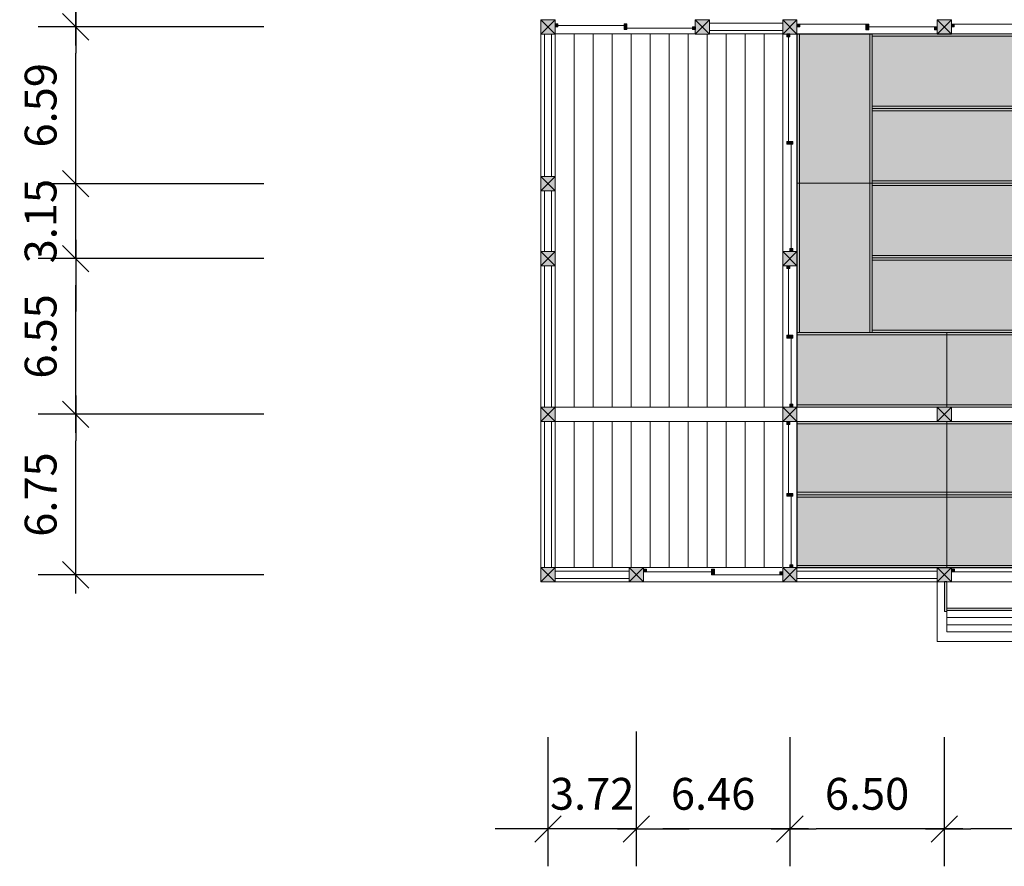
# Model space of a CAD drawing. Extents: x -102 to 89, y -65 to 60.
# Drawn here: x -102 to -60, y -65 to -30 of the extents above; entities that cross this region are included whole.
import ezdxf

# ---------------------------------------------------------------- set-up
doc = ezdxf.new("R2010")
doc.units = 0
doc.header["$LTSCALE"] = 2.5146
doc.header["$MEASUREMENT"] = 0
doc.header["$PDMODE"] = 1
doc.header["$PDSIZE"] = -2
doc.layers.add('Dimension', color=7, linetype='Continuous', lineweight=5)
doc.layers.add('Windows', color=7, linetype='Continuous', lineweight=5)
for name, color, linetype, lineweight, true_color in [('door', 7, 'Continuous', 13, 0x000000), ('hashira', 7, 'Continuous', 13, 0x000000), ('kabe', 7, 'Continuous', 13, 0x000000), ('shikii', 7, 'Continuous', 5, 0x000000), ('tatami', 9, 'Continuous', 5, 0x808080), ('yuka', 9, 'Continuous', 5, 0x808080)]:
    doc.layers.add(name, color=color, linetype=linetype, lineweight=lineweight, true_color=true_color)
doc.styles.add('ヒラギノ角ゴ ProN W3', font='txt', dxfattribs={"bigfont": 'ヒラギノ角ゴ ProN W3'})
doc.dimstyles.new('Arch', dxfattribs={"dimtxt": 1.338678, "dimasz": 1.111188, "dimexe": 1.571625, "dimexo": 0.785813, "dimgap": 0.785813, "dimtad": 1, "dimzin": 3, "dimdsep": 46, "dimtxsty": 'ヒラギノ角ゴ ProN W3', "dimblk": 'VW_SLASH', "dimblk1": 'VW_SLASH', "dimblk2": 'VW_SLASH', "dimcen": 0, "dimdle": 0.785813, "dimazin": 0, "dimtfac": 1, "dimtix": 1, "dimtmove": 0, "dimatfit": 0, "dimldrblk": 'VW_FILLEDARROW', "dimfxl": 1, "dimfrac": 2, "dimtolj": 1, "dimtzin": 3, "dimarcsym": 0})

# ---------------------------------------------------------------- blocks, each defined once
blk = doc.blocks.new('Group-1')
at = {"layer": 'tatami', "linetype": 'Continuous', "lineweight": 0, "true_color": 0xffffff}
blk.add_hatch(color=7, dxfattribs=at).paths.add_polyline_path([(-58.317, -49.633), (-52.017, -49.633), (-52.017, -52.714), (-58.317, -52.714)])
at = {"layer": 'tatami'}
for p, q in [((-52.014, -49.733), (-58.317, -49.733)), ((-52.014, -52.614), (-58.317, -52.614))]:
    blk.add_line(p, q, dxfattribs=at)
at = {"layer": 'tatami', "flags": 128}
blk.add_lwpolyline([(-58.317, -49.633), (-52.017, -49.633), (-52.017, -52.714), (-58.317, -52.714)], close=True, dxfattribs=at)
blk = doc.blocks.new('Group-2-1')
at = {"layer": 'tatami', "linetype": 'Continuous', "lineweight": 0, "true_color": 0xffffff}
blk.add_hatch(color=7, dxfattribs=at).paths.add_polyline_path([(-58.317, -52.714), (-52.02, -52.714), (-52.02, -55.795), (-58.317, -55.795)])
at = {"layer": 'tatami'}
for p, q in [((-52.017, -52.814), (-58.317, -52.814)), ((-52.017, -55.695), (-58.317, -55.695))]:
    blk.add_line(p, q, dxfattribs=at)
at = {"layer": 'tatami', "flags": 128}
blk.add_lwpolyline([(-58.317, -52.714), (-52.02, -52.714), (-52.02, -55.795), (-58.317, -55.795)], close=True, dxfattribs=at)
blk = doc.blocks.new('Group-3-1')
at = {"layer": 'tatami', "linetype": 'Continuous', "lineweight": 0, "true_color": 0xffffff}
blk.add_hatch(color=7, dxfattribs=at).paths.add_polyline_path([(-64.617, -49.633), (-58.317, -49.633), (-58.317, -52.714), (-64.617, -52.714)])
at = {"layer": 'tatami'}
for p, q in [((-58.314, -49.733), (-64.617, -49.733)), ((-58.314, -52.614), (-64.617, -52.614))]:
    blk.add_line(p, q, dxfattribs=at)
at = {"layer": 'tatami', "flags": 128}
blk.add_lwpolyline([(-64.617, -49.633), (-58.317, -49.633), (-58.317, -52.714), (-64.617, -52.714)], close=True, dxfattribs=at)
blk = doc.blocks.new('Group-4-1')
at = {"layer": 'tatami', "linetype": 'Continuous', "lineweight": 0, "true_color": 0xffffff}
blk.add_hatch(color=7, dxfattribs=at).paths.add_polyline_path([(-64.617, -52.714), (-58.32, -52.714), (-58.32, -55.795), (-64.617, -55.795)])
at = {"layer": 'tatami'}
for p, q in [((-58.317, -52.814), (-64.617, -52.814)), ((-58.317, -55.695), (-64.617, -55.695))]:
    blk.add_line(p, q, dxfattribs=at)
at = {"layer": 'tatami', "flags": 128}
blk.add_lwpolyline([(-64.617, -52.714), (-58.32, -52.714), (-58.32, -55.795), (-64.617, -55.795)], close=True, dxfattribs=at)
blk = doc.blocks.new('Group-202-1')
at = {"layer": 'tatami', "linetype": 'Continuous', "lineweight": 0, "true_color": 0xffffff}
blk.add_hatch(color=7, dxfattribs=at).paths.add_polyline_path([(-58.314, -45.895), (-52.014, -45.895), (-52.014, -49.033), (-58.314, -49.033)])
at = {"layer": 'tatami'}
for p, q in [((-52.012, -45.995), (-58.314, -45.995)), ((-52.012, -48.933), (-58.314, -48.933))]:
    blk.add_line(p, q, dxfattribs=at)
at = {"layer": 'tatami', "flags": 128}
blk.add_lwpolyline([(-58.314, -45.895), (-52.014, -45.895), (-52.014, -49.033), (-58.314, -49.033)], close=True, dxfattribs=at)
blk = doc.blocks.new('Group-203-1')
at = {"layer": 'tatami', "linetype": 'Continuous', "lineweight": 0, "true_color": 0xffffff}
blk.add_hatch(color=7, dxfattribs=at).paths.add_polyline_path([(-64.614, -45.895), (-58.314, -45.895), (-58.314, -49.033), (-64.614, -49.033)])
at = {"layer": 'tatami'}
for p, q in [((-58.311, -45.995), (-64.614, -45.995)), ((-58.311, -48.933), (-64.614, -48.933))]:
    blk.add_line(p, q, dxfattribs=at)
at = {"layer": 'tatami', "flags": 128}
blk.add_lwpolyline([(-64.614, -45.895), (-58.314, -45.895), (-58.314, -49.033), (-64.614, -49.033)], close=True, dxfattribs=at)
blk = doc.blocks.new('Group-206-1')
at = {"layer": 'tatami', "linetype": 'Continuous', "lineweight": 0, "true_color": 0xffffff}
blk.add_hatch(color=7, dxfattribs=at).paths.add_polyline_path([(-61.464, -42.757), (-55.164, -42.757), (-55.164, -45.895), (-61.464, -45.895)])
at = {"layer": 'tatami'}
for p, q in [((-55.161, -42.857), (-61.464, -42.857)), ((-55.161, -45.795), (-61.464, -45.795))]:
    blk.add_line(p, q, dxfattribs=at)
at = {"layer": 'tatami', "flags": 128}
blk.add_lwpolyline([(-61.464, -42.757), (-55.164, -42.757), (-55.164, -45.895), (-61.464, -45.895)], close=True, dxfattribs=at)
blk = doc.blocks.new('Group-209-1')
at = {"layer": 'tatami', "linetype": 'Continuous', "lineweight": 0, "true_color": 0xffffff}
blk.add_hatch(color=7, dxfattribs=at).paths.add_polyline_path([(-61.464, -39.619), (-55.164, -39.619), (-55.164, -42.757), (-61.464, -42.757)])
at = {"layer": 'tatami'}
for p, q in [((-55.161, -39.719), (-61.464, -39.719)), ((-55.161, -42.657), (-61.464, -42.657))]:
    blk.add_line(p, q, dxfattribs=at)
at = {"layer": 'tatami', "flags": 128}
blk.add_lwpolyline([(-61.464, -39.619), (-55.164, -39.619), (-55.164, -42.757), (-61.464, -42.757)], close=True, dxfattribs=at)
blk = doc.blocks.new('Group-213-1')
at = {"layer": 'tatami', "linetype": 'Continuous', "lineweight": 0, "true_color": 0xffffff}
blk.add_hatch(color=7, dxfattribs=at).paths.add_polyline_path([(-61.464, -36.481), (-55.164, -36.481), (-55.164, -39.619), (-61.464, -39.619)])
at = {"layer": 'tatami'}
for p, q in [((-55.161, -36.581), (-61.464, -36.581)), ((-55.161, -39.519), (-61.464, -39.519))]:
    blk.add_line(p, q, dxfattribs=at)
at = {"layer": 'tatami', "flags": 128}
blk.add_lwpolyline([(-61.464, -36.481), (-55.164, -36.481), (-55.164, -39.619), (-61.464, -39.619)], close=True, dxfattribs=at)
blk = doc.blocks.new('Group-216-1')
at = {"layer": 'tatami', "linetype": 'Continuous', "lineweight": 0, "true_color": 0xffffff}
blk.add_hatch(color=7, dxfattribs=at).paths.add_polyline_path([(-61.464, -33.343), (-55.164, -33.343), (-55.164, -36.481), (-61.464, -36.481)])
at = {"layer": 'tatami'}
for p, q in [((-55.161, -33.443), (-61.464, -33.443)), ((-55.161, -36.381), (-61.464, -36.381))]:
    blk.add_line(p, q, dxfattribs=at)
at = {"layer": 'tatami', "flags": 128}
blk.add_lwpolyline([(-61.464, -33.343), (-55.164, -33.343), (-55.164, -36.481), (-61.464, -36.481)], close=True, dxfattribs=at)
blk = doc.blocks.new('Group-217-1')
at = {"layer": 'tatami', "linetype": 'Continuous', "lineweight": 0, "true_color": 0xffffff}
blk.add_hatch(color=7, dxfattribs=at).paths.add_polyline_path([(-64.614, -45.895), (-64.614, -39.622), (-61.465, -39.622), (-61.465, -45.895)])
at = {"layer": 'tatami'}
for p, q in [((-64.514, -39.619), (-64.514, -45.895)), ((-61.565, -39.619), (-61.565, -45.895))]:
    blk.add_line(p, q, dxfattribs=at)
at = {"layer": 'tatami', "flags": 128}
blk.add_lwpolyline([(-64.614, -45.895), (-64.614, -39.622), (-61.465, -39.622), (-61.465, -45.895)], close=True, dxfattribs=at)
blk = doc.blocks.new('Group-218-1')
at = {"layer": 'tatami', "linetype": 'Continuous', "lineweight": 0, "true_color": 0xffffff}
blk.add_hatch(color=7, dxfattribs=at).paths.add_polyline_path([(-64.614, -39.622), (-64.614, -33.349), (-61.465, -33.349), (-61.465, -39.622)])
at = {"layer": 'tatami'}
for p, q in [((-64.514, -33.346), (-64.514, -39.622)), ((-61.565, -33.346), (-61.565, -39.622))]:
    blk.add_line(p, q, dxfattribs=at)
at = {"layer": 'tatami', "flags": 128}
blk.add_lwpolyline([(-64.614, -39.622), (-64.614, -33.349), (-61.465, -33.349), (-61.465, -39.622)], close=True, dxfattribs=at)
blk = doc.blocks.new('VW_SLASH')
at = {"color": 0, "linetype": 'ByBlock', "lineweight": -2}
blk.add_line((0.707, 0), (-1, 0), dxfattribs=at)
at = {"color": 0, "lineweight": 20, "flags": 128}
blk.add_lwpolyline([(0.5, 0.5), (-0.5, -0.5)], dxfattribs=at)
blk = doc.blocks.new('*D244')
at = {"layer": 'Defpoints', "color": 0}
for p in [(-79.529, -59.158), (-75.81, -58.921), (-79.529, -63.8)]:
    blk.add_point(p, dxfattribs=at)
at = {"layer": 'Dimension', "color": 0, "lineweight": -2}
for p, q in [((-79.529, -59.944), (-79.529, -65.372)), ((-75.81, -59.707), (-75.81, -65.372)), ((-80.64, -63.8), (-81.751, -63.8)), ((-75.81, -63.8), (-79.529, -63.8)), ((-74.699, -63.8), (-73.587, -63.8))]:
    blk.add_line(p, q, dxfattribs=at)
at = {"layer": 'Dimension', "color": 0, "lineweight": -2, "xscale": 1.11118798828125, "yscale": 1.11118798828125, "zscale": 1.11118798828125}
blk.add_blockref('VW_SLASH', (-79.529, -63.8), dxfattribs=at)
at = {"layer": 'Dimension', "color": 0, "lineweight": -2, "xscale": 1.11118798828125, "yscale": 1.11118798828125, "zscale": 1.11118798828125, "rotation": 180}
blk.add_blockref('VW_SLASH', (-75.81, -63.8), dxfattribs=at)
at = {"layer": 'Dimension', "color": 0, "insert": (-77.669, -62.323), "char_height": 1.3387, "attachment_point": 5, "style": 'ヒラギノ角ゴ ProN W3'}
blk.add_mtext('\\A1;3.72', dxfattribs=at)
blk = doc.blocks.new('VW_FILLEDARROW')
at = {"linetype": 'Continuous', "lineweight": 0}
blk.add_hatch(color=0, dxfattribs=at).paths.add_polyline_path([(-1.414, 0.379), (0, 0), (-1.414, -0.379)])
at = {"color": 0, "lineweight": 5, "flags": 128}
blk.add_lwpolyline([(-1.414, 0.379), (0, 0), (-1.414, -0.379)], close=True, dxfattribs=at)
blk = doc.blocks.new('*D245')
at = {"layer": 'Defpoints', "color": 0}
for p in [(-75.81, -58.921), (-69.352, -59.158), (-75.81, -63.8)]:
    blk.add_point(p, dxfattribs=at)
at = {"layer": 'Dimension', "color": 0, "lineweight": -2}
for p, q in [((-75.81, -59.707), (-75.81, -65.372)), ((-69.352, -59.944), (-69.352, -65.372)), ((-70.463, -63.8), (-74.699, -63.8))]:
    blk.add_line(p, q, dxfattribs=at)
at = {"layer": 'Dimension', "color": 0, "lineweight": -2, "xscale": 1.11118798828125, "yscale": 1.11118798828125, "zscale": 1.11118798828125, "rotation": 180}
blk.add_blockref('VW_SLASH', (-75.81, -63.8), dxfattribs=at)
at = {"layer": 'Dimension', "color": 0, "lineweight": -2, "xscale": 1.11118798828125, "yscale": 1.11118798828125, "zscale": 1.11118798828125}
blk.add_blockref('VW_SLASH', (-69.352, -63.8), dxfattribs=at)
at = {"layer": 'Dimension', "color": 0, "insert": (-72.581, -62.325), "char_height": 1.3387, "attachment_point": 5, "style": 'ヒラギノ角ゴ ProN W3'}
blk.add_mtext('\\A1;6.46', dxfattribs=at)
blk = doc.blocks.new('*D246')
at = {"layer": 'Defpoints', "color": 0}
for p in [(-69.352, -59.158), (-62.854, -59.158), (-69.352, -63.8)]:
    blk.add_point(p, dxfattribs=at)
at = {"layer": 'Dimension', "color": 0, "lineweight": -2}
for p, q in [((-69.352, -59.944), (-69.352, -65.372)), ((-62.854, -59.944), (-62.854, -65.372)), ((-63.965, -63.8), (-68.24, -63.8))]:
    blk.add_line(p, q, dxfattribs=at)
at = {"layer": 'Dimension', "color": 0, "lineweight": -2, "xscale": 1.11118798828125, "yscale": 1.11118798828125, "zscale": 1.11118798828125, "rotation": 180}
blk.add_blockref('VW_SLASH', (-69.352, -63.8), dxfattribs=at)
at = {"layer": 'Dimension', "color": 0, "lineweight": -2, "xscale": 1.11118798828125, "yscale": 1.11118798828125, "zscale": 1.11118798828125}
blk.add_blockref('VW_SLASH', (-62.854, -63.8), dxfattribs=at)
at = {"layer": 'Dimension', "color": 0, "insert": (-66.103, -62.324), "char_height": 1.3387, "attachment_point": 5, "style": 'ヒラギノ角ゴ ProN W3'}
blk.add_mtext('\\A1;6.50', dxfattribs=at)
blk = doc.blocks.new('*D247')
at = {"layer": 'Defpoints', "color": 0}
for p in [(-62.854, -59.158), (-53.307, -59.158), (-62.854, -63.8)]:
    blk.add_point(p, dxfattribs=at)
at = {"layer": 'Dimension', "color": 0, "lineweight": -2}
for p, q in [((-62.854, -59.944), (-62.854, -65.372)), ((-53.307, -59.944), (-53.307, -65.372)), ((-54.418, -63.8), (-61.743, -63.8))]:
    blk.add_line(p, q, dxfattribs=at)
at = {"layer": 'Dimension', "color": 0, "lineweight": -2, "xscale": 1.11118798828125, "yscale": 1.11118798828125, "zscale": 1.11118798828125, "rotation": 180}
blk.add_blockref('VW_SLASH', (-62.854, -63.8), dxfattribs=at)
at = {"layer": 'Dimension', "color": 0, "lineweight": -2, "xscale": 1.11118798828125, "yscale": 1.11118798828125, "zscale": 1.11118798828125}
blk.add_blockref('VW_SLASH', (-53.307, -63.8), dxfattribs=at)
at = {"layer": 'Dimension', "color": 0, "insert": (-58.081, -62.325), "char_height": 1.3387, "attachment_point": 5, "style": 'ヒラギノ角ゴ ProN W3'}
blk.add_mtext('\\A1;9.55', dxfattribs=at)
blk = doc.blocks.new('*D279')
at = {"layer": 'Defpoints', "color": 0}
for p in [(-99.397, -23.38), (-90.691, -23.38), (-90.691, -30.079)]:
    blk.add_point(p, dxfattribs=at)
at = {"layer": 'Dimension', "color": 0, "lineweight": -2}
for p, q in [((-91.477, -23.38), (-100.969, -23.38)), ((-99.397, -28.968), (-99.397, -24.491)), ((-91.477, -30.079), (-100.969, -30.079))]:
    blk.add_line(p, q, dxfattribs=at)
at = {"layer": 'Dimension', "color": 0, "lineweight": -2, "xscale": 1.11118798828125, "yscale": 1.11118798828125, "zscale": 1.11118798828125}
for p, rotation in [((-99.397, -23.38), 90), ((-99.397, -30.079), 270)]:
    blk.add_blockref('VW_SLASH', p, dxfattribs=dict(at, rotation=rotation))
at = {"layer": 'Dimension', "color": 0, "insert": (-100.873, -26.73), "char_height": 1.3387, "attachment_point": 5, "rotation": 90, "style": 'ヒラギノ角ゴ ProN W3'}
blk.add_mtext('\\A1;6.70', dxfattribs=at)
blk = doc.blocks.new('*D280')
at = {"layer": 'Defpoints', "color": 0}
for p in [(-99.397, -30.079), (-90.691, -30.079), (-90.691, -36.673)]:
    blk.add_point(p, dxfattribs=at)
at = {"layer": 'Dimension', "color": 0, "lineweight": -2}
for p, q in [((-91.477, -30.079), (-100.969, -30.079)), ((-99.397, -35.561), (-99.397, -31.19)), ((-91.477, -36.673), (-100.969, -36.673))]:
    blk.add_line(p, q, dxfattribs=at)
at = {"layer": 'Dimension', "color": 0, "lineweight": -2, "xscale": 1.11118798828125, "yscale": 1.11118798828125, "zscale": 1.11118798828125}
for p, rotation in [((-99.397, -30.079), 90), ((-99.397, -36.673), 270)]:
    blk.add_blockref('VW_SLASH', p, dxfattribs=dict(at, rotation=rotation))
at = {"layer": 'Dimension', "color": 0, "insert": (-100.873, -33.376), "char_height": 1.3387, "attachment_point": 5, "rotation": 90, "style": 'ヒラギノ角ゴ ProN W3'}
blk.add_mtext('\\A1;6.59', dxfattribs=at)
blk = doc.blocks.new('*D281')
at = {"layer": 'Defpoints', "color": 0}
for p in [(-99.397, -36.673), (-90.691, -36.673), (-90.691, -39.821)]:
    blk.add_point(p, dxfattribs=at)
at = {"layer": 'Dimension', "color": 0, "lineweight": -2}
for p, q in [((-99.397, -35.561), (-99.397, -34.45)), ((-91.477, -36.673), (-100.969, -36.673)), ((-99.397, -39.821), (-99.397, -36.673)), ((-91.477, -39.821), (-100.969, -39.821)), ((-99.397, -40.932), (-99.397, -42.043))]:
    blk.add_line(p, q, dxfattribs=at)
at = {"layer": 'Dimension', "color": 0, "lineweight": -2, "xscale": 1.11118798828125, "yscale": 1.11118798828125, "zscale": 1.11118798828125}
for p, rotation in [((-99.397, -36.673), 270), ((-99.397, -39.821), 90)]:
    blk.add_blockref('VW_SLASH', p, dxfattribs=dict(at, rotation=rotation))
at = {"layer": 'Dimension', "color": 0, "insert": (-100.874, -38.247), "char_height": 1.3387, "attachment_point": 5, "rotation": 90, "style": 'ヒラギノ角ゴ ProN W3'}
blk.add_mtext('\\A1;3.15', dxfattribs=at)
blk = doc.blocks.new('*D282')
at = {"layer": 'Defpoints', "color": 0}
for p in [(-99.397, -39.821), (-90.691, -39.821), (-90.691, -46.368)]:
    blk.add_point(p, dxfattribs=at)
at = {"layer": 'Dimension', "color": 0, "lineweight": -2}
for p, q in [((-91.477, -39.821), (-100.969, -39.821)), ((-99.397, -45.257), (-99.397, -40.932)), ((-91.477, -46.368), (-100.969, -46.368))]:
    blk.add_line(p, q, dxfattribs=at)
at = {"layer": 'Dimension', "color": 0, "lineweight": -2, "xscale": 1.11118798828125, "yscale": 1.11118798828125, "zscale": 1.11118798828125}
for p, rotation in [((-99.397, -39.821), 90), ((-99.397, -46.368), 270)]:
    blk.add_blockref('VW_SLASH', p, dxfattribs=dict(at, rotation=rotation))
at = {"layer": 'Dimension', "color": 0, "insert": (-100.872, -43.094), "char_height": 1.3387, "attachment_point": 5, "rotation": 90, "style": 'ヒラギノ角ゴ ProN W3'}
blk.add_mtext('\\A1;6.55', dxfattribs=at)
blk = doc.blocks.new('*D283')
at = {"layer": 'Defpoints', "color": 0}
for p in [(-99.397, -46.368), (-90.691, -46.368), (-90.691, -53.116)]:
    blk.add_point(p, dxfattribs=at)
at = {"layer": 'Dimension', "color": 0, "lineweight": -2}
for p, q in [((-91.477, -46.368), (-100.969, -46.368)), ((-99.397, -52.005), (-99.397, -47.479)), ((-91.477, -53.116), (-100.969, -53.116))]:
    blk.add_line(p, q, dxfattribs=at)
at = {"layer": 'Dimension', "color": 0, "lineweight": -2, "xscale": 1.11118798828125, "yscale": 1.11118798828125, "zscale": 1.11118798828125}
for p, rotation in [((-99.397, -46.368), 90), ((-99.397, -53.116), 270)]:
    blk.add_blockref('VW_SLASH', p, dxfattribs=dict(at, rotation=rotation))
at = {"layer": 'Dimension', "color": 0, "insert": (-100.872, -49.742), "char_height": 1.3387, "attachment_point": 5, "rotation": 90, "style": 'ヒラギノ角ゴ ProN W3'}
blk.add_mtext('\\A1;6.75', dxfattribs=at)
blk = doc.blocks.new('hashira06')
at = {"layer": 'hashira', "linetype": 'Continuous', "lineweight": 0, "true_color": 0xffffff}
blk.add_hatch(color=7, dxfattribs=at).paths.add_polyline_path([(-0.3, 0.3), (0.3, 0.3), (0.3, -0.3), (-0.3, -0.3)])
at = {"layer": 'hashira', "lineweight": 5}
for p, q in [((0.3, 0.3), (-0.3, -0.3)), ((0.3, -0.3), (-0.3, 0.3))]:
    blk.add_line(p, q, dxfattribs=at)
at = {"layer": 'hashira', "flags": 128}
blk.add_lwpolyline([(-0.3, 0.3), (0.3, 0.3), (0.3, -0.3), (-0.3, -0.3)], close=True, dxfattribs=at)

msp = doc.modelspace()

# ---------------------------------------------------------------- hatches: boundary and pattern name
at = {"layer": 'door', "linetype": 'Continuous', "lineweight": 0, "true_color": 0xffffff}
for points in [[(-79.229, -29.956), (-79.109, -29.956), (-79.109, -30.076), (-79.229, -30.076)], [(-76.326, -29.956), (-76.206, -29.956), (-76.206, -30.196), (-76.326, -30.196)], [(-76.326, -29.956), (-76.206, -29.956), (-76.206, -30.076), (-76.326, -30.076)], [(-76.326, -30.076), (-76.206, -30.076), (-76.206, -30.196), (-76.326, -30.196)], [(-73.446, -30.076), (-73.326, -30.076), (-73.326, -30.196), (-73.446, -30.196)], [(-69.472, -30.493), (-69.472, -30.373), (-69.352, -30.373), (-69.352, -30.493)], [(-69.472, -35.013), (-69.472, -34.893), (-69.232, -34.893), (-69.232, -35.013)], [(-69.472, -35.013), (-69.472, -34.893), (-69.352, -34.893), (-69.352, -35.013)], [(-69.352, -35.013), (-69.352, -34.893), (-69.232, -34.893), (-69.232, -35.013)], [(-69.352, -39.516), (-69.352, -39.396), (-69.232, -39.396), (-69.232, -39.516)], [(-69.472, -40.243), (-69.472, -40.123), (-69.352, -40.123), (-69.352, -40.243)], [(-69.472, -43.163), (-69.472, -43.043), (-69.232, -43.043), (-69.232, -43.163)], [(-69.472, -43.163), (-69.472, -43.043), (-69.352, -43.043), (-69.352, -43.163)], [(-69.352, -43.163), (-69.352, -43.043), (-69.232, -43.043), (-69.232, -43.163)], [(-69.352, -46.066), (-69.352, -45.946), (-69.232, -45.946), (-69.232, -46.066)], [(-69.472, -46.793), (-69.472, -46.673), (-69.352, -46.673), (-69.352, -46.793)], [(-69.472, -49.813), (-69.472, -49.693), (-69.232, -49.693), (-69.232, -49.813)], [(-69.472, -49.813), (-69.472, -49.693), (-69.352, -49.693), (-69.352, -49.813)], [(-69.352, -49.813), (-69.352, -49.693), (-69.232, -49.693), (-69.232, -49.813)], [(-69.352, -52.816), (-69.352, -52.696), (-69.232, -52.696), (-69.232, -52.816)]]:
    msp.add_hatch(color=7, dxfattribs=at).paths.add_polyline_path(points)
at = {"layer": 'kabe', "linetype": 'Continuous', "lineweight": 0, "true_color": 0xffffff}
for points in [[(-62.852, -53.4), (-62.752, -53.4), (-62.752, -54.666), (-62.852, -54.666)], [(-62.752, -54.616), (-62.752, -54.516), (-59.352, -54.516), (-59.352, -54.616)]]:
    msp.add_hatch(color=7, dxfattribs=at).paths.add_polyline_path(points)
at = {"layer": 'Windows', "linetype": 'Continuous', "lineweight": 0, "true_color": 0xffffff}
for points in [[(-69.052, -29.959), (-68.932, -29.959), (-68.932, -30.079), (-69.052, -30.079)], [(-66.152, -29.959), (-66.032, -29.959), (-66.032, -30.199), (-66.152, -30.199)], [(-66.152, -29.959), (-66.032, -29.959), (-66.032, -30.079), (-66.152, -30.079)], [(-66.152, -30.079), (-66.032, -30.079), (-66.032, -30.199), (-66.152, -30.199)], [(-63.268, -30.079), (-63.148, -30.079), (-63.148, -30.199), (-63.268, -30.199)], [(-62.552, -29.959), (-62.432, -29.959), (-62.432, -30.079), (-62.552, -30.079)], [(-75.5, -52.876), (-75.38, -52.876), (-75.38, -52.996), (-75.5, -52.996)], [(-72.647, -52.876), (-72.527, -52.876), (-72.527, -53.116), (-72.647, -53.116)], [(-72.647, -52.876), (-72.527, -52.876), (-72.527, -52.996), (-72.647, -52.996)], [(-72.647, -52.996), (-72.527, -52.996), (-72.527, -53.116), (-72.647, -53.116)], [(-69.772, -52.996), (-69.652, -52.996), (-69.652, -53.116), (-69.772, -53.116)], [(-62.543, -52.876), (-62.423, -52.876), (-62.423, -52.996), (-62.543, -52.996)]]:
    msp.add_hatch(color=7, dxfattribs=at).paths.add_polyline_path(points)

# ---------------------------------------------------------------- linework, layer by layer
at = {"layer": 'door'}
for p, q in [((-79.109, -30.016), (-76.326, -30.016)), ((-76.211, -30.136), (-73.446, -30.136)), ((-69.412, -34.898), (-69.412, -30.493)), ((-69.292, -39.396), (-69.292, -35.013)), ((-69.412, -43.048), (-69.412, -40.243)), ((-69.292, -45.946), (-69.292, -43.163)), ((-69.412, -49.698), (-69.412, -46.793)), ((-69.292, -52.696), (-69.292, -49.813))]:
    msp.add_line(p, q, dxfattribs=at)
at = {"layer": 'door', "flags": 128}
for points in [[(-79.229, -29.956), (-79.109, -29.956), (-79.109, -30.076), (-79.229, -30.076)], [(-76.326, -29.956), (-76.206, -29.956), (-76.206, -30.196), (-76.326, -30.196)], [(-76.326, -29.956), (-76.206, -29.956), (-76.206, -30.076), (-76.326, -30.076)], [(-76.326, -30.076), (-76.206, -30.076), (-76.206, -30.196), (-76.326, -30.196)], [(-73.446, -30.076), (-73.326, -30.076), (-73.326, -30.196), (-73.446, -30.196)], [(-69.472, -30.493), (-69.472, -30.373), (-69.352, -30.373), (-69.352, -30.493)], [(-69.472, -35.013), (-69.472, -34.893), (-69.232, -34.893), (-69.232, -35.013)], [(-69.472, -35.013), (-69.472, -34.893), (-69.352, -34.893), (-69.352, -35.013)], [(-69.352, -35.013), (-69.352, -34.893), (-69.232, -34.893), (-69.232, -35.013)], [(-69.352, -39.516), (-69.352, -39.396), (-69.232, -39.396), (-69.232, -39.516)], [(-69.472, -40.243), (-69.472, -40.123), (-69.352, -40.123), (-69.352, -40.243)], [(-69.472, -43.163), (-69.472, -43.043), (-69.232, -43.043), (-69.232, -43.163)], [(-69.472, -43.163), (-69.472, -43.043), (-69.352, -43.043), (-69.352, -43.163)], [(-69.352, -43.163), (-69.352, -43.043), (-69.232, -43.043), (-69.232, -43.163)], [(-69.352, -46.066), (-69.352, -45.946), (-69.232, -45.946), (-69.232, -46.066)], [(-69.472, -46.793), (-69.472, -46.673), (-69.352, -46.673), (-69.352, -46.793)], [(-69.472, -49.813), (-69.472, -49.693), (-69.232, -49.693), (-69.232, -49.813)], [(-69.472, -49.813), (-69.472, -49.693), (-69.352, -49.693), (-69.352, -49.813)], [(-69.352, -49.813), (-69.352, -49.693), (-69.232, -49.693), (-69.232, -49.813)], [(-69.352, -52.816), (-69.352, -52.696), (-69.232, -52.696), (-69.232, -52.816)]]:
    msp.add_lwpolyline(points, close=True, dxfattribs=at)
at = {"layer": 'kabe'}
for p, q in [((-72.729, -29.926), (-69.652, -29.926)), ((-72.729, -30.226), (-69.652, -30.226)), ((-79.679, -36.373), (-79.679, -30.379)), ((-79.379, -36.373), (-79.379, -30.379)), ((-79.679, -39.521), (-79.679, -36.973)), ((-79.379, -39.521), (-79.379, -36.973)), ((-79.679, -46.068), (-79.679, -40.121)), ((-79.379, -46.068), (-79.379, -40.121)), ((-79.679, -52.816), (-79.679, -46.666)), ((-79.379, -52.816), (-79.379, -46.666)), ((-79.229, -52.966), (-76.11, -52.966)), ((-69.052, -52.966), (-63.152, -52.966)), ((-79.229, -53.266), (-76.11, -53.266)), ((-69.052, -53.266), (-63.152, -53.266))]:
    msp.add_line(p, q, dxfattribs=at)
at = {"layer": 'kabe', "flags": 128}
for points in [[(-62.852, -53.4), (-62.752, -53.4), (-62.752, -54.666), (-62.852, -54.666)], [(-62.752, -54.616), (-62.752, -54.516), (-59.352, -54.516), (-59.352, -54.616)]]:
    msp.add_lwpolyline(points, close=True, dxfattribs=at)
at = {"layer": 'shikii'}
for p, q in [((-79.829, -36.366), (-79.829, -30.376)), ((-79.229, -36.366), (-79.229, -30.376)), ((-79.229, -30.376), (-73.329, -30.376)), ((-72.729, -30.376), (-69.652, -30.376)), ((-69.652, -30.376), (-69.652, -39.516)), ((-69.052, -30.376), (-69.052, -39.516)), ((-69.052, -30.376), (-63.152, -30.376)), ((-62.552, -30.376), (-53.602, -30.376)), ((-79.829, -39.516), (-79.829, -36.966)), ((-79.229, -39.516), (-79.229, -36.966)), ((-79.829, -46.066), (-79.829, -40.116)), ((-79.229, -46.066), (-79.229, -40.116)), ((-69.652, -40.116), (-69.652, -46.066)), ((-69.052, -40.116), (-69.052, -46.066)), ((-79.229, -46.066), (-69.652, -46.066)), ((-69.052, -46.066), (-63.152, -46.066)), ((-62.552, -46.066), (-53.602, -46.066)), ((-79.829, -46.666), (-79.829, -52.816)), ((-79.229, -46.666), (-69.652, -46.666)), ((-79.229, -46.666), (-79.229, -52.816)), ((-69.652, -46.666), (-69.652, -52.816)), ((-69.052, -46.666), (-63.152, -46.666)), ((-69.052, -46.666), (-69.052, -52.816)), ((-62.552, -46.666), (-53.602, -46.666)), ((-79.229, -52.816), (-76.11, -52.816)), ((-75.51, -52.816), (-69.687, -52.816)), ((-69.052, -52.816), (-63.152, -52.816)), ((-62.552, -52.816), (-53.602, -52.816)), ((-79.229, -53.416), (-76.11, -53.416)), ((-75.51, -53.416), (-69.652, -53.416)), ((-69.252, -53.416), (-63.152, -53.416)), ((-63.152, -53.416), (-63.152, -55.916)), ((-62.552, -53.416), (-53.602, -53.416)), ((-14.614, -55.916), (-63.152, -55.916))]:
    msp.add_line(p, q, dxfattribs=at)
at = {"layer": 'Windows'}
for p, q in [((-66.147, -29.959), (-68.932, -29.959)), ((-63.268, -30.079), (-66.032, -30.079)), ((-58.127, -29.959), (-62.432, -29.959)), ((-75.38, -52.996), (-72.647, -52.996)), ((-62.423, -52.996), (-58.139, -52.996)), ((-72.527, -53.116), (-69.772, -53.116))]:
    msp.add_line(p, q, dxfattribs=at)
at = {"layer": 'Windows', "flags": 128}
for points in [[(-69.052, -29.959), (-68.932, -29.959), (-68.932, -30.079), (-69.052, -30.079)], [(-66.152, -29.959), (-66.032, -29.959), (-66.032, -30.199), (-66.152, -30.199)], [(-66.152, -29.959), (-66.032, -29.959), (-66.032, -30.079), (-66.152, -30.079)], [(-66.152, -30.079), (-66.032, -30.079), (-66.032, -30.199), (-66.152, -30.199)], [(-63.268, -30.079), (-63.148, -30.079), (-63.148, -30.199), (-63.268, -30.199)], [(-62.552, -29.959), (-62.432, -29.959), (-62.432, -30.079), (-62.552, -30.079)], [(-75.5, -52.876), (-75.38, -52.876), (-75.38, -52.996), (-75.5, -52.996)], [(-72.647, -52.876), (-72.527, -52.876), (-72.527, -53.116), (-72.647, -53.116)], [(-72.647, -52.876), (-72.527, -52.876), (-72.527, -52.996), (-72.647, -52.996)], [(-72.647, -52.996), (-72.527, -52.996), (-72.527, -53.116), (-72.647, -53.116)], [(-69.772, -52.996), (-69.652, -52.996), (-69.652, -53.116), (-69.772, -53.116)], [(-62.543, -52.876), (-62.423, -52.876), (-62.423, -52.996), (-62.543, -52.996)]]:
    msp.add_lwpolyline(points, close=True, dxfattribs=at)
at = {"layer": 'yuka'}
for p, q in [((-78.429, -46.066), (-78.429, -30.376)), ((-77.629, -46.066), (-77.629, -30.376)), ((-76.829, -46.066), (-76.829, -30.376)), ((-76.029, -46.066), (-76.029, -30.376)), ((-75.229, -46.066), (-75.229, -30.376)), ((-74.429, -46.066), (-74.429, -30.376)), ((-73.629, -46.066), (-73.629, -30.376)), ((-72.829, -46.066), (-72.829, -30.376)), ((-72.029, -46.066), (-72.029, -30.376)), ((-71.229, -46.066), (-71.229, -30.376)), ((-70.429, -46.066), (-70.429, -30.376)), ((-78.429, -46.666), (-78.429, -52.816)), ((-77.629, -46.666), (-77.629, -52.816)), ((-76.829, -46.666), (-76.829, -52.816)), ((-76.029, -46.666), (-76.029, -52.816)), ((-75.229, -46.666), (-75.229, -52.816)), ((-74.429, -46.666), (-74.429, -52.816)), ((-73.629, -46.666), (-73.629, -52.816)), ((-72.829, -46.666), (-72.829, -52.816)), ((-72.029, -46.666), (-72.029, -52.816)), ((-71.229, -46.666), (-71.229, -52.816)), ((-70.429, -46.666), (-70.429, -52.816)), ((-62.752, -53.416), (-62.752, -55.516)), ((-14.614, -54.616), (-62.752, -54.616)), ((-14.614, -54.916), (-62.752, -54.916)), ((-14.614, -55.216), (-62.752, -55.216)), ((-14.614, -55.516), (-62.752, -55.516))]:
    msp.add_line(p, q, dxfattribs=at)

# ---------------------------------------------------------------- block references
at = {"layer": 'hashira', "color": 7, "rotation": 180}
for p in [(-79.529, -30.079), (-73.029, -30.079)]:
    msp.add_blockref('hashira06', p, dxfattribs=at)
at = {"layer": 'hashira', "color": 7}
for p in [(-69.352, -30.079), (-62.854, -30.079), (-79.529, -36.673), (-79.529, -39.821), (-69.352, -39.821), (-79.529, -46.368), (-69.352, -46.368), (-62.854, -46.366), (-79.529, -53.116), (-75.81, -53.116), (-69.352, -53.116), (-62.854, -53.116)]:
    msp.add_blockref('hashira06', p, dxfattribs=at)
at = {"layer": 'tatami', "color": 7}
for name in ['Group-218-1', 'Group-216-1', 'Group-213-1', 'Group-217-1', 'Group-209-1', 'Group-206-1', 'Group-203-1', 'Group-202-1', 'Group-3-1', 'Group-1', 'Group-4-1', 'Group-2-1']:
    msp.add_blockref(name, (-4.427, 2.967), dxfattribs=at)

# ---------------------------------------------------------------- dimensions: what is measured, and where the dimension line sits
at = {"layer": 'Dimension'}
for base, p1, p2, picture, middle in [((-99.397, -23.38), (-90.691, -30.079), (-90.691, -23.38), '*D279', (-100.873, -26.73)), ((-99.397, -30.079), (-90.691, -36.673), (-90.691, -30.079), '*D280', (-100.873, -33.376)), ((-99.397, -36.673), (-90.691, -39.821), (-90.691, -36.673), '*D281', (-100.874, -38.247)), ((-99.397, -39.821), (-90.691, -46.368), (-90.691, -39.821), '*D282', (-100.872, -43.094)), ((-99.397, -46.368), (-90.691, -53.116), (-90.691, -46.368), '*D283', (-100.872, -49.742))]:
    dim = msp.add_linear_dim(base=base, p1=p1, p2=p2, angle=270, dimstyle='Arch', override={"dimtxt": 1.338678, "dimpost": '<>', "dimtxsty": 'ヒラギノ角ゴ ProN W3', "dimtmove": 2}, dxfattribs=at)
    dim.commit()
    dim.dimension.update_dxf_attribs({"geometry": picture, "text_midpoint": middle})
for base, p1, p2, picture, middle in [((-79.529, -63.8), (-75.81, -58.921), (-79.529, -59.158), '*D244', (-77.669, -62.323)), ((-75.81, -63.8), (-69.352, -59.158), (-75.81, -58.921), '*D245', (-72.581, -62.325)), ((-69.352, -63.8), (-62.854, -59.158), (-69.352, -59.158), '*D246', (-66.103, -62.324)), ((-62.854, -63.8), (-53.307, -59.158), (-62.854, -59.158), '*D247', (-58.081, -62.325))]:
    dim = msp.add_linear_dim(base=base, p1=p1, p2=p2, dimstyle='Arch', override={"dimtxt": 1.338678, "dimpost": '<>', "dimtxsty": 'ヒラギノ角ゴ ProN W3', "dimtmove": 2}, dxfattribs=at)
    dim.commit()
    dim.dimension.update_dxf_attribs({"geometry": picture, "text_midpoint": middle})

doc.saveas('drawing.dxf')
